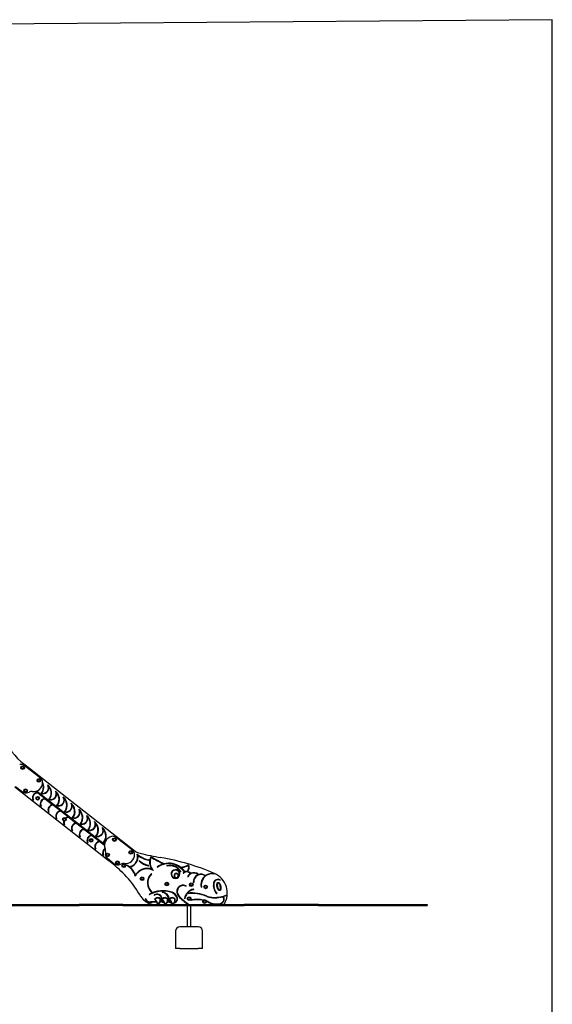
# Model space of a CAD drawing. Units: millimetres. Extents: x 1235 to 21899, y 875 to 19921.
# Drawn here: x 16997 to 21899, y 10862 to 19921 of the extents above; entities that cross this region are included whole.
import ezdxf

# ---------------------------------------------------------------- set-up
doc = ezdxf.new("R2010")
doc.units = ezdxf.units.MM
doc.layers.add('MV', color=2, linetype='Continuous', plot=False)
doc.layers.add('Widoczne (ISO)', color=255, linetype='Continuous')

msp = doc.modelspace()

# ---------------------------------------------------------------- linework, layer by layer
at = {"layer": 'MV'}
msp.add_lwpolyline([(1235.386, 874.691), (21899.384, 1034.569), (21899.384, 19920.723), (1235.386, 19760.844)], close=True, dxfattribs=at)
at = {"layer": 'Widoczne (ISO)'}
for p, q in [((17007.562, 13097.351), (17087.771, 13033.926)), ((17189.588, 12941.48), (17039.02, 13059.406)), ((17087.771, 13033.926), (17932.821, 12372.077)), ((16959.494, 12867.651), (17022.479, 12818.321)), ((17797.929, 12198.281), (16952.435, 12860.478)), ((17072.934, 12811.03), (17084.168, 12815.33)), ((17146.251, 12821.243), (17159.33, 12810.996)), ((17777.989, 12331.364), (17150.94, 12822.651)), ((17164.358, 12807.057), (17231.14, 12754.733)), ((17236.174, 12750.789), (17302.95, 12698.471)), ((17307.99, 12694.522), (17374.761, 12642.208)), ((17379.806, 12638.255), (17446.571, 12585.945)), ((17451.623, 12581.987), (17518.382, 12529.682)), ((17523.439, 12525.72), (17590.192, 12473.419)), ((17595.256, 12469.452), (17662.003, 12417.156)), ((17667.072, 12413.184), (17733.813, 12360.893)), ((17738.889, 12356.917), (17777.782, 12326.444)), ((18035.181, 12279.205), (17884.613, 12397.132)), ((17932.821, 12371.999), (18059.566, 12272.732)), ((17854.793, 12153.666), (17797.929, 12198.203)), ((17805.087, 12205.376), (17868.072, 12156.046)), ((17918.527, 12148.755), (17929.761, 12153.056)), ((18416.745, 12022.283), (18416.796, 12022.265)), ((18448.491, 12032.505), (18448.393, 12032.438)), ((15613.194, 11781.947), (17078.902, 11781.947)), ((17078.902, 11781.947), (17078.902, 11771.947)), ((17078.902, 11781.947), (17544.668, 11781.947)), ((17544.668, 11781.947), (17544.668, 11771.947)), ((17946.194, 11781.947), (17544.668, 11781.947)), ((17946.194, 11781.947), (19064.228, 11781.947)), ((19064.228, 11781.947), (19064.228, 11771.947)), ((19746.194, 11781.947), (19064.228, 11781.947)), ((19746.194, 11781.947), (20746.194, 11781.947)), ((20746.194, 11781.947), (20746.194, 11771.947)), ((15613.194, 11771.947), (17078.902, 11771.947)), ((17078.902, 11771.947), (17544.668, 11771.947)), ((17946.194, 11771.947), (17544.668, 11771.947)), ((17946.194, 11771.947), (19064.228, 11771.947)), ((18541.069, 11574.722), (18541.235, 11771.947)), ((18571.069, 11574.696), (18571.235, 11771.947)), ((19746.194, 11771.947), (19064.228, 11771.947)), ((19746.194, 11771.947), (20746.194, 11771.947)), ((18431.035, 11534.815), (18430.899, 11374.815)), ((18641.069, 11574.637), (18471.069, 11574.781)), ((18680.899, 11374.603), (18681.035, 11534.603)), ((18470.899, 11374.781), (18430.899, 11374.815)), ((18470.899, 11374.781), (18640.899, 11374.637)), ((18680.899, 11374.603), (18640.899, 11374.637))]:
    msp.add_line(p, q, dxfattribs=at)
for centre, radius in [((17023.489, 13039.332), 17), ((17023.489, 13039.332), 10.25), ((17023.489, 13039.332), 10.25), ((17173.82, 12921.591), 17), ((17173.82, 12921.591), 10.25), ((17173.82, 12921.591), 10.25), ((17052.005, 12826.951), 17), ((17052.005, 12826.951), 10.25), ((17052.005, 12826.951), 10.25), ((17163.084, 12757.743), 17), ((17163.084, 12757.743), 10.25), ((17163.084, 12757.743), 10.25), ((17408.909, 12564.638), 17), ((17408.909, 12564.638), 10.25), ((17408.909, 12564.638), 10.25), ((17655.011, 12371.889), 17), ((17655.011, 12371.889), 10.25), ((17655.011, 12371.889), 10.25), ((17869.082, 12377.058), 17), ((17869.082, 12377.058), 10.25), ((17869.082, 12377.058), 10.25), ((17806.386, 12236.114), 17), ((17806.386, 12236.114), 10.25), ((17806.386, 12236.114), 10.25), ((18019.413, 12259.317), 17), ((18019.413, 12259.317), 10.25), ((18019.413, 12259.317), 10.25), ((17897.597, 12164.677), 17), ((17897.597, 12164.677), 10.25), ((17897.597, 12164.677), 10.25), ((17954.754, 12137.113), 17), ((17954.754, 12137.113), 10.25), ((17954.754, 12137.113), 10.25), ((18124.206, 12017.155), 17), ((18124.206, 12017.155), 10.25), ((18124.206, 12017.155), 10.25), ((18351.698, 11968.55), 17), ((18351.698, 11968.55), 10.25), ((18351.698, 11968.55), 10.25), ((18576.473, 11961.645), 17), ((18576.473, 11961.645), 10.25), ((18576.473, 11961.645), 10.25), ((18708.875, 11942.268), 17), ((18708.875, 11942.268), 10.25), ((18708.875, 11942.268), 10.25), ((18556.289, 11835.209), 17), ((18556.289, 11835.209), 10.25), ((18556.289, 11835.209), 10.25), ((18699.527, 11808.044), 17), ((18699.527, 11808.044), 10.25), ((18699.527, 11808.044), 10.25)]:
    msp.add_circle(centre, radius, dxfattribs=at)
for centre, radius, start, end in [((17390.592, 13530.74), 578.392, 196.8902859, 228.5297326), ((17008.19, 13020.042), 50, 51.9317019, 102.4149587), ((17124.339, 12902.726), 84.379, 262.5214116, 1.2564429), ((17158.758, 12902.116), 50, 2.8209108, 51.9317019), ((17122.377, 12861.013), 93.356, 320.3275383, 22.6671896), ((17210.605, 12854.697), 55.74, 252.9210415, 10.7687538), ((17122.377, 12861.013), 97.356, 324.026285, 27.6857609), ((17210.605, 12854.697), 51.74, 259.4896611, 29.6272809), ((17194.148, 12804.748), 97.356, 324.026285, 50.8754912), ((17194.148, 12804.748), 93.356, 320.3275383, 40.2852237), ((17054.06, 12858.644), 51.219, 231.9317004, 291.6231892), ((17106.449, 12757.131), 62.318, 83.6359909, 110.948787), ((17162.457, 12762.824), 48.274, 93.7148877, 208.1250727), ((17162.457, 12762.824), 44.274, 87.5400853, 208.1250727), ((17282.375, 12798.431), 55.74, 252.9210415, 10.7687538), ((17282.375, 12798.431), 51.74, 259.4896611, 29.6272809), ((17265.918, 12748.483), 97.356, 324.026285, 50.8754912), ((17265.918, 12748.483), 93.356, 320.3275383, 40.2852237), ((17121.648, 12741.01), 2, 208.1250727, 28.1250727), ((17234.227, 12706.558), 48.274, 93.6670723, 208.1250727), ((17234.227, 12706.558), 44.274, 87.4804094, 208.1250727), ((17193.418, 12684.745), 2, 208.1250727, 28.1250727), ((17305.998, 12650.293), 48.274, 93.6192122, 208.1250727), ((17305.998, 12650.293), 44.274, 87.4206463, 208.1250727), ((17354.145, 12742.166), 55.74, 252.9210415, 10.7687538), ((17354.145, 12742.166), 51.74, 259.4896611, 29.6272809), ((17337.688, 12692.217), 97.356, 324.026285, 50.8754912), ((17337.688, 12692.217), 93.356, 320.3275383, 40.2852237), ((17425.915, 12685.901), 55.74, 252.9210415, 10.7687538), ((17425.915, 12685.901), 51.74, 259.4896611, 29.6272809), ((17409.458, 12635.952), 97.356, 324.026285, 50.8754912), ((17409.458, 12635.952), 93.356, 320.3275383, 40.2852237), ((17265.188, 12628.48), 2, 208.1250727, 28.1250727), ((17377.768, 12594.028), 48.274, 93.5713071, 208.1250727), ((17377.768, 12594.028), 44.274, 87.3607958, 208.1250727), ((17497.685, 12629.635), 55.74, 252.9210415, 10.7687538), ((17497.685, 12629.635), 51.74, 259.4896611, 29.6272809), ((17481.228, 12579.687), 97.356, 324.026285, 50.8754912), ((17481.228, 12579.687), 93.356, 320.3275383, 40.2852237), ((17569.455, 12573.37), 51.74, 259.4896611, 29.6272809), ((17552.998, 12523.421), 97.356, 324.026285, 50.8754912), ((17336.958, 12572.215), 2, 208.1250727, 28.1250727), ((17449.538, 12537.763), 48.274, 166.6989758, 208.1250727), ((17449.538, 12537.763), 44.274, 166.8680112, 208.1250727), ((17408.728, 12515.949), 2, 208.1250727, 28.1250727), ((17449.538, 12537.763), 48.274, 93.523357, 126.3323917), ((17449.538, 12537.763), 44.274, 87.3008572, 126.1633563), ((17521.308, 12481.497), 48.274, 93.4753617, 208.1250727), ((17521.308, 12481.497), 44.274, 87.2408302, 208.1250727), ((17569.455, 12573.37), 55.74, 252.9210415, 10.7687538), ((17552.998, 12523.421), 93.356, 320.3275383, 40.2852237), ((17641.225, 12517.105), 55.74, 252.9210415, 10.7687538), ((17641.225, 12517.105), 51.74, 259.4896611, 29.6272809), ((17624.768, 12467.156), 97.356, 324.026285, 50.8754912), ((17624.768, 12467.156), 93.356, 320.3275383, 40.2852237), ((17480.498, 12459.684), 2, 208.1250727, 28.1250727), ((17593.078, 12425.232), 48.274, 93.4273209, 208.1250727), ((17593.078, 12425.232), 44.274, 87.1807144, 208.1250727), ((17664.848, 12368.967), 48.274, 93.3792346, 208.1250727), ((17664.848, 12368.967), 44.274, 87.1205092, 208.1250727), ((17712.995, 12460.84), 55.74, 252.9210415, 10.7687538), ((17712.995, 12460.84), 51.74, 259.4896611, 29.6272809), ((17696.538, 12410.891), 97.356, 322.1709921, 50.8754912), ((17696.538, 12410.891), 93.356, 322.1709921, 40.2852237), ((17552.268, 12403.419), 2, 208.1250727, 28.1250727), ((17624.038, 12347.153), 2, 208.1250727, 28.1250727), ((17736.618, 12312.701), 48.274, 93.3311026, 208.1250727), ((17736.618, 12312.701), 44.274, 87.0602142, 208.1250727), ((17771.855, 12352.408), 2, 142.1709921, 322.1709921), ((17860.905, 12325.413), 83.13, 102.4149587, 202.5246224), ((17853.783, 12357.768), 50, 51.9317019, 102.4149587), ((17936.558, 12342.244), 30.067, 97.1398629, 120.0964546), ((17936.565, 12342.209), 30.025, 97.1638107, 120.0178924), ((17695.809, 12290.888), 2, 208.1250727, 28.1250727), ((17808.388, 12256.436), 48.274, 122.1833136, 208.1250727), ((17808.388, 12256.436), 44.274, 123.1919039, 208.1250727), ((17767.579, 12234.623), 2, 208.1250727, 28.1250727), ((17735.414, 12273.37), 52.725, 350.3775811, 22.5246224), ((17892.115, 12246.803), 106.212, 170.3775811, 183.3578041), ((17833.336, 12243.354), 47.332, 183.3578041, 233.3566474), ((17969.932, 12240.452), 84.379, 262.5214116, 1.2564429), ((17989.988, 12219.306), 92.797, 289.6217793, 15.5862631), ((17989.988, 12219.306), 96.797, 289.6217793, 8.5000625), ((18004.351, 12239.842), 50, 2.8209108, 51.9317019), ((18129.021, 12374.083), 122.867, 235.5775345, 259.7928986), ((18228.203, 12410.794), 223.362, 228.216452, 259.2179321), ((18228.203, 12410.794), 227.362, 231.1951048, 259.2179321), ((18529.943, 13780.955), 1585.189, 254.534847, 261.4453321), ((17827.835, 12195.596), 30.026, 153.7469118, 174.8709627), ((17827.833, 12195.52), 30.025, 153.6349512, 174.8737762), ((17218.631, 11347.125), 1027.235, 29.6241313, 51.7352635), ((17899.653, 12196.37), 51.219, 231.9317004, 291.6231892), ((17952.042, 12094.857), 62.318, 83.6359909, 110.948787), ((17972.882, 12144.695), 2, 68.4869372, 248.4869372), ((17918.237, 12006.064), 147.013, 13.5676068, 68.4869372), ((17918.237, 12006.064), 151.013, 17.4621213, 68.4869372), ((18099.039, 12182.353), 2, 45.0250687, 225.0250687), ((18211.333, 12294.745), 160.877, 225.0250687, 258.6985136), ((18211.333, 12294.745), 156.877, 225.0250687, 258.6985136), ((18180.197, 12138.949), 2, 258.6985136, 78.6985144), ((18186.044, 12189.41), 2, 259.2179321, 79.217933), ((18307.155, 12169.147), 114.089, 153.232007, 214.5812668), ((18307.155, 12169.147), 110.089, 155.4324975, 223.6594168), ((19355.779, 14219.438), 2306.349, 240.077098, 243.4934284), ((19355.779, 14219.438), 2310.349, 240.1839257, 243.3777161), ((18367.682, 11978.338), 181.919, 105.033473, 124.5529326), ((18367.682, 11978.338), 177.919, 34.6388301, 124.5529326), ((17893.32, 9951.732), 2296.913, 67.000594, 79.9501744), ((18367.682, 11978.338), 181.919, 53.3140607, 103.098728), ((18353.924, 12136.816), 2, 102.8468808, 282.8468808), ((18379.478, 12024.763), 116.929, 30.5225192, 102.8468808), ((18473.963, 12263.585), 139.382, 270.9880888, 302.8024032), ((18473.963, 12263.585), 143.382, 272.9446216, 301.2194614), ((18513.734, 12120.492), 40.158, 294.2946369, 30.653697), ((18513.734, 12120.492), 44.158, 304.4342254, 35.9695274), ((18021.822, 12130.014), 2, 109.6217793, 289.6217793), ((18168.597, 11990.084), 118.712, 60.2461328, 154.8411053), ((18168.597, 11990.084), 122.712, 68.6743431, 150.0328239), ((18288.978, 11978.765), 116.486, 134.2513502, 230.3075848), ((18288.978, 11978.765), 112.486, 134.2513502, 230.3075848), ((18209.089, 12060.77), 2, 314.2513502, 134.2513502), ((18265.638, 12126.52), 2, 124.5529326, 304.5529326), ((18379.478, 12024.763), 112.929, 30.5225192, 102.8468808), ((18430.433, 12060.172), 40.285, 250.2139062, 250.1367146), ((18430.433, 12060.172), 36.285, 314.8710675, 288.1152217), ((18438.813, 12046.493), 21.009, 325.0466147, 277.9396744), ((18438.813, 12046.493), 17.009, 304.6785312, 304.2775261), ((18478.482, 12083.133), 2, 210.5225192, 30.5225192), ((18367.682, 11978.338), 181.919, 34.3648541, 51.3394981), ((18504.46, 12071.192), 2, 128.8457238, 308.8457238), ((18535.583, 12032.546), 51.621, 114.6345722, 128.8457238), ((18535.583, 12032.546), 47.621, 44.2986012, 128.8457238), ((18535.583, 12032.546), 51.621, 95.9231283, 110.0921081), ((18535.583, 12032.546), 51.621, 43.0308533, 86.5344383), ((18599.905, 12014.051), 59.94, 120.2982678, 157.1673303), ((18599.905, 12014.051), 55.94, 46.6558455, 157.1673303), ((18599.905, 12014.051), 59.94, 44.808255, 116.3327451), ((18665.045, 11990.179), 69.874, 112.5034514, 185.1570078), ((18665.045, 11990.179), 65.874, 53.9908955, 185.1570078), ((18665.045, 11990.179), 69.874, 53.0440791, 108.8831535), ((18769.638, 11962.102), 100.682, 81.694867, 191.902165), ((18769.638, 11962.102), 104.682, 81.694867, 126.7164438), ((18784.47, 12063.707), 2, 261.694867, 81.694867), ((18710.348, 11885.095), 198.032, 328.609669, 66.0386548), ((18503.346, 11898.407), 60.496, 64.6548367, 223.7818023), ((18546.505, 12036.534), 2, 157.1673303, 337.1673303), ((18597.446, 11984.078), 2, 185.1570078, 5.1570078), ((18769.638, 11962.102), 104.682, 128.9902815, 191.902165), ((18902.374, 11957.916), 122.907, 169.9726878, 219.4742591), ((18820.738, 11972.242), 40.024, 58.6712932, 169.8194047), ((18902.374, 11957.916), 118.907, 169.9752349, 219.474255), ((18820.738, 11972.242), 36.024, 58.6713008, 169.8107371), ((18840.508, 12004.722), 2, 238.6712932, 58.6712932), ((18192.455, 11873.02), 2, 119.143427, 299.143427), ((18317.159, 11649.37), 258.067, 71.4264968, 119.143427), ((18317.159, 11649.37), 254.067, 71.4442014, 119.143427), ((18215.86, 11890.67), 2, 230.3075848, 50.3075848), ((18235.92, 11866.696), 2, 124.3629021, 304.3629021), ((18261.265, 11829.629), 46.903, 3.8378001, 124.3629021), ((18261.265, 11829.629), 42.903, 358.98991, 124.3629021), ((18311.133, 11895.576), 2, 78.4841726, 258.4841726), ((18295.099, 11816.881), 78.313, 8.5205296, 78.4841726), ((18295.099, 11816.881), 82.313, 11.4165647, 78.4841726), ((18368.916, 11813.873), 81.711, 24.4483403, 69.1414853), ((18368.916, 11813.873), 85.711, 24.4696819, 69.1956568), ((18503.346, 11898.407), 56.496, 64.6548367, 223.8143965), ((18622.9, 11813.431), 111.835, 103.1088437, 168.0755915), ((18622.9, 11813.431), 107.835, 141.4790996, 168.0755915), ((18528.386, 11951.272), 2, 244.6548367, 64.6548367), ((18576.615, 11523.047), 359.566, 66.7643482, 96.0798716), ((18622.9, 11813.431), 107.835, 103.1088437, 138.4303225), ((18576.615, 11523.047), 363.566, 66.7986916, 95.4280804), ((18597.989, 11920.404), 2, 283.1088437, 103.1088437), ((18669.163, 11940.924), 2, 191.902165, 11.902165), ((18794.957, 12103.01), 257.02, 253.0081948, 294.8689236), ((18809.044, 11881.052), 2, 219.474255, 39.474255), ((18903.886, 11868.009), 2, 24.5453689, 114.8689236), ((18903.886, 11868.009), 2, 294.8689236, 325.3642987), ((18246.253, 11938.575), 158.542, 211.8572744, 261.0878522), ((18152.76, 11830.592), 2, 29.8451606, 209.8451606), ((18202.228, 11858.975), 59.033, 209.8451606, 270.5441783), ((18202.228, 11858.975), 55.033, 209.8451606, 270.4870665), ((18243.239, 10720.045), 1084.657, 89.2689828, 92.1421286), ((18243.239, 10720.045), 1080.657, 89.1536088, 92.1451353), ((18266.959, 11807.402), 36.478, 39.2858412, 144.464299), ((18180.801, 11761.818), 87.461, 29.2951082, 49.7826052), ((18266.959, 11807.402), 32.478, 41.4836935, 138.1244553), ((18180.801, 11761.818), 91.461, 13.8676133, 47.3438043), ((18180.801, 11761.818), 87.461, 13.6474879, 26.310457), ((18239.281, 11826.093), 52.085, 305.5942093, 3.1073084), ((18239.281, 11826.093), 56.085, 308.9030851, 334.5450526), ((18281.138, 11827.577), 27.055, 288.9459303, 319.8139635), ((18239.281, 11826.093), 56.085, 340.4331641, 4.5069594), ((18281.126, 11827.589), 23.071, 298.4801078, 3.1904936), ((18326.042, 11832.026), 32.669, 222.1100364, 271.7271912), ((18281.138, 11827.577), 27.055, 328.5119809, 355.3048988), ((18326.042, 11832.026), 28.669, 220.3974208, 267.9003183), ((18334.222, 11807.346), 36.478, 39.2858412, 135.818032), ((18248.065, 11761.762), 87.461, 28.4115112, 46.6512909), ((18334.222, 11807.346), 32.478, 41.4836935, 138.1244553), ((18248.065, 11761.762), 91.461, 13.8676133, 47.3438043), ((18248.065, 11761.762), 87.461, 13.6474879, 25.4685827), ((18306.545, 11826.036), 52.085, 305.5942093, 3.1073084), ((18306.545, 11826.036), 56.085, 308.9030851, 332.0760548), ((18351.99, 11824.39), 24.959, 279.4769262, 306.997179), ((18306.545, 11826.036), 56.085, 337.3077397, 4.5069594), ((18351.988, 11824.393), 20.963, 287.4913648, 11.2525685), ((18397.97, 11855.931), 60.068, 238.9752517, 267.9674406), ((18351.99, 11824.39), 24.959, 316.6513332, 358.591482), ((18397.97, 11855.931), 56.068, 240.241157, 265.9027319), ((18401.486, 11807.289), 36.478, 39.2881353, 134.7977229), ((18315.045, 11761.471), 87.825, 26.0258044, 45.1883529), ((18401.486, 11807.289), 32.478, 41.4812166, 138.126505), ((18315.045, 11761.471), 91.825, 14.015372, 47.3122132), ((18315.045, 11761.471), 87.825, 13.7467945, 23.0808219), ((18374.067, 11825.927), 51.831, 305.4601482, 3.1794606), ((18374.067, 11825.927), 55.831, 308.6658492, 328.8089758), ((18413.13, 11833.379), 37.393, 283.449576, 25.3275707), ((18413.13, 11833.379), 33.393, 289.9122715, 25.3781142), ((18374.067, 11825.927), 55.831, 334.6048514, 4.5826623), ((18825.199, 12195.591), 498.56, 222.8469951, 236.009911), ((18825.199, 12195.591), 494.56, 222.8431576, 236.2720027), ((18515.435, 11836.125), 2, 168.0755915, 348.0755915), ((18549.484, 11782.61), 2, 348.5527879, 56.2720027), ((18575.341, 11820.096), 2, 103.8703336, 283.8703336), ((18631.277, 11593.567), 235.333, 75.7232909, 103.8703336), ((18631.277, 11593.567), 231.333, 76.3176982, 103.8703336), ((18631.277, 11593.567), 235.333, 64.885591, 68.9729324), ((18631.277, 11593.567), 231.333, 64.9206885, 68.3785251), ((18794.957, 12103.01), 261.02, 252.9602539, 285.9432189), ((18809.869, 11947.401), 165.263, 240.835187, 274.8512343), ((18809.869, 11947.401), 161.263, 240.7850242, 274.8877828), ((18821.577, 11849.98), 63.287, 271.840379, 311.2380454), ((18821.577, 11849.98), 67.287, 271.9318109, 311.1456467), ((18842.657, 11828.72), 33.456, 308.0894479, 44.1670526), ((18842.657, 11828.72), 37.456, 308.2597799, 40.9944165), ((18794.957, 12103.01), 261.02, 286.9209953, 294.8689236), ((18471.035, 11534.781), 40, 89.9515195, 179.9515195), ((18641.035, 11534.637), 40, 359.9515195, 89.9515195)]:
    msp.add_arc(centre, radius, start, end, dxfattribs=at)
for points, knots in [([(17007.562, 13097.351), (17007.562, 13097.351), (17007.529, 13097.312), (17007.403, 13097.16), (17007.31, 13097.049), (17007.075, 13096.768), (17006.935, 13096.602), (17006.624, 13096.229), (17006.454, 13096.026), (17006.281, 13095.819), (17006.28, 13095.818), (17006.279, 13095.816)], [-0.314557209, -0.314557209, -0.314557209, -0.314557209, -0.236454461, -0.236454461, -0.158336275, -0.158336275, -0.080187701, -0.080187701, 0, 0, 0.000663478, 0.000663478, 0.000663478, 0.000663478]), ([(17087.759, 13033.911), (17087.757, 13033.912), (17087.754, 13033.913), (17087.707, 13033.926), (17087.639, 13033.946), (17087.423, 13034.008), (17087.247, 13034.058), (17086.723, 13034.204), (17086.274, 13034.325), (17084.97, 13034.659), (17084.039, 13034.881), (17083.088, 13035.084), (17083.083, 13035.085), (17083.079, 13035.086)], [-0.642274266, -0.642274266, -0.642274266, -0.642274266, -0.638868483, -0.638868483, -0.581228897, -0.581228897, -0.482254275, -0.482254275, -0.290326455, -0.290326455, 0, 0, 0.001419985, 0.001419985, 0.001419985, 0.001419985]), ([(17087.698, 13033.929), (17087.692, 13033.907), (17087.683, 13033.877), (17087.646, 13033.748), (17087.607, 13033.614), (17087.508, 13033.264), (17087.446, 13033.047), (17087.34, 13032.667), (17087.298, 13032.518), (17087.214, 13032.212), (17087.171, 13032.055), (17087.127, 13031.895), (17087.126, 13031.893), (17087.126, 13031.891)], [0.041521207, 0.041521207, 0.041521207, 0.041521207, 0.072773004, 0.072773004, 0.148247188, 0.148247188, 0.229598797, 0.229598797, 0.278010183, 0.278010183, 0.32682488, 0.32682488, 0.327510413, 0.327510413, 0.327510413, 0.327510413]), ([(17207.698, 12904.541), (17207.7, 12904.541), (17207.702, 12904.541), (17207.836, 12904.546), (17207.968, 12904.551), (17208.21, 12904.559), (17208.318, 12904.563), (17208.501, 12904.57), (17208.573, 12904.572), (17208.672, 12904.576), (17208.698, 12904.577), (17208.698, 12904.577)], [-0.00052714, -0.00052714, -0.00052714, -0.00052714, 0, 0, 0.039867128, 0.039867128, 0.078934025, 0.078934025, 0.117997129, 0.117997129, 0.157058325, 0.157058325, 0.157058325, 0.157058325]), ([(17113.477, 12820.058), (17113.477, 12820.057), (17113.477, 12820.055), (17113.461, 12819.921), (17113.445, 12819.791), (17113.416, 12819.55), (17113.403, 12819.443), (17113.381, 12819.261), (17113.372, 12819.189), (17113.36, 12819.091), (17113.357, 12819.066), (17113.357, 12819.066)], [-0.157581389, -0.157581389, -0.157581389, -0.157581389, -0.15707251, -0.15707251, -0.117192025, -0.117192025, -0.078126411, -0.078126411, -0.039062717, -0.039062717, 0, 0, 0, 0]), ([(17932.821, 12372.077), (17932.821, 12372.077), (17932.801, 12372.082), (17932.719, 12372.105), (17932.649, 12372.124), (17932.429, 12372.184), (17932.249, 12372.232), (17931.718, 12372.373), (17931.266, 12372.489), (17929.98, 12372.8), (17929.082, 12373.002), (17928.165, 12373.188), (17928.161, 12373.189), (17928.156, 12373.19)], [-0.672879282, -0.672879282, -0.672879282, -0.672879282, -0.626921884, -0.626921884, -0.568966084, -0.568966084, -0.469903216, -0.469903216, -0.279258413, -0.279258413, 0, 0, 0.001402058, 0.001402058, 0.001402058, 0.001402058]), ([(17932.821, 12371.999), (17932.821, 12371.999), (17932.808, 12371.954), (17932.759, 12371.775), (17932.722, 12371.64), (17932.626, 12371.29), (17932.567, 12371.072), (17932.464, 12370.688), (17932.424, 12370.537), (17932.342, 12370.227), (17932.3, 12370.067), (17932.258, 12369.905), (17932.257, 12369.903), (17932.257, 12369.901)], [0, 0, 0, 0, 0.07245862, 0.07245862, 0.147760763, 0.147760763, 0.229277371, 0.229277371, 0.278230962, 0.278230962, 0.327620976, 0.327620976, 0.328309608, 0.328309608, 0.328309608, 0.328309608]), ([(18053.291, 12242.267), (18053.293, 12242.267), (18053.295, 12242.267), (18053.429, 12242.272), (18053.561, 12242.276), (18053.802, 12242.285), (18053.911, 12242.289), (18054.094, 12242.295), (18054.166, 12242.298), (18054.265, 12242.301), (18054.291, 12242.302), (18054.291, 12242.302)], [-0.00052714, -0.00052714, -0.00052714, -0.00052714, 0, 0, 0.039867128, 0.039867128, 0.078934025, 0.078934025, 0.117997129, 0.117997129, 0.157058325, 0.157058325, 0.157058325, 0.157058325]), ([(18059.566, 12272.732), (18059.566, 12272.732), (18059.536, 12272.69), (18059.419, 12272.531), (18059.333, 12272.414), (18059.117, 12272.119), (18058.988, 12271.944), (18058.701, 12271.552), (18058.545, 12271.339), (18058.385, 12271.122), (18058.384, 12271.12), (18058.383, 12271.118)], [0, 0, 0, 0, 0.078091876, 0.078091876, 0.156204683, 0.156204683, 0.234358541, 0.234358541, 0.314537919, 0.314537919, 0.315234792, 0.315234792, 0.315234792, 0.315234792]), ([(18107.249, 12253.161), (18107.249, 12253.161), (18107.237, 12253.112), (18107.193, 12252.919), (18107.161, 12252.778), (18107.08, 12252.421), (18107.032, 12252.209), (18106.923, 12251.735), (18106.865, 12251.477), (18106.804, 12251.213), (18106.804, 12251.211), (18106.803, 12251.209)], [0, 0, 0, 0, 0.078051901, 0.078051901, 0.156147317, 0.156147317, 0.234328105, 0.234328105, 0.314649674, 0.314649674, 0.315317124, 0.315317124, 0.315317124, 0.315317124]), ([(17797.929, 12198.281), (17797.929, 12198.281), (17797.919, 12198.304), (17797.877, 12198.4), (17797.843, 12198.48), (17797.737, 12198.727), (17797.655, 12198.922), (17797.426, 12199.471), (17797.247, 12199.908), (17796.854, 12200.905), (17796.649, 12201.441), (17796.454, 12201.971), (17796.452, 12201.975), (17796.451, 12201.978)], [0, 0, 0, 0, 0.038232698, 0.038232698, 0.085390639, 0.085390639, 0.161324039, 0.161324039, 0.293127449, 0.293127449, 0.428485782, 0.428485782, 0.429449548, 0.429449548, 0.429449548, 0.429449548]), ([(17797.929, 12198.203), (17797.929, 12198.203), (17797.97, 12198.221), (17798.134, 12198.292), (17798.259, 12198.346), (17798.59, 12198.487), (17798.802, 12198.577), (17799.187, 12198.74), (17799.349, 12198.807), (17799.684, 12198.947), (17799.857, 12199.018), (17800.033, 12199.09), (17800.035, 12199.091), (17800.037, 12199.092)], [-0.338059196, -0.338059196, -0.338059196, -0.338059196, -0.268617276, -0.268617276, -0.194922681, -0.194922681, -0.111489822, -0.111489822, -0.056187867, -0.056187867, 0, 0, 0.000727616, 0.000727616, 0.000727616, 0.000727616]), ([(17805.694, 12206.171), (17805.693, 12206.17), (17805.692, 12206.169), (17805.61, 12206.061), (17805.53, 12205.957), (17805.383, 12205.765), (17805.317, 12205.678), (17805.206, 12205.533), (17805.162, 12205.475), (17805.102, 12205.397), (17805.087, 12205.376), (17805.087, 12205.376)], [-0.000546547, -0.000546547, -0.000546547, -0.000546547, 0, 0, 0.039845787, 0.039845787, 0.078912267, 0.078912267, 0.117975602, 0.117975602, 0.157037351, 0.157037351, 0.157037351, 0.157037351]), ([(17959.07, 12157.784), (17959.07, 12157.782), (17959.07, 12157.781), (17959.054, 12157.647), (17959.038, 12157.516), (17959.009, 12157.276), (17958.996, 12157.168), (17958.974, 12156.987), (17958.965, 12156.915), (17958.953, 12156.817), (17958.95, 12156.791), (17958.95, 12156.791)], [-0.157581389, -0.157581389, -0.157581389, -0.157581389, -0.15707251, -0.15707251, -0.117192025, -0.117192025, -0.078126411, -0.078126411, -0.039062717, -0.039062717, 0, 0, 0, 0]), ([(18294.141, 12213.402), (18294.141, 12213.402), (18294.133, 12213.352), (18294.101, 12213.157), (18294.078, 12213.014), (18294.018, 12212.653), (18293.983, 12212.438), (18293.905, 12211.959), (18293.862, 12211.698), (18293.819, 12211.433), (18293.818, 12211.43), (18293.818, 12211.428)], [0, 0, 0, 0, 0.078122668, 0.078122668, 0.156248847, 0.156248847, 0.234381939, 0.234381939, 0.314494767, 0.314494767, 0.315171879, 0.315171879, 0.315171879, 0.315171879]), ([(18790.773, 12066.061), (18790.773, 12066.061), (18790.753, 12066.014), (18790.674, 12065.833), (18790.616, 12065.7), (18790.47, 12065.364), (18790.384, 12065.165), (18790.239, 12064.831), (18790.187, 12064.713), (18790.108, 12064.531), (18790.081, 12064.469), (18790.029, 12064.349), (18790.004, 12064.291), (18789.978, 12064.231), (18789.977, 12064.229), (18789.976, 12064.226)], [0, 0, 0, 0, 0.078126317, 0.078126317, 0.156254084, 0.156254084, 0.234384714, 0.234384714, 0.274832756, 0.274832756, 0.295199129, 0.295199129, 0.314231062, 0.314231062, 0.314942651, 0.314942651, 0.314942651, 0.314942651]), ([(18840.174, 11909.245), (18840.739, 11909.475), (18841.236, 11909.737), (18842.597, 11910.62), (18843.402, 11911.353), (18845.025, 11913.283), (18845.8, 11914.551), (18847.507, 11918.25), (18848.275, 11920.935), (18849.276, 11926.952), (18849.507, 11930.284), (18849.43, 11937.325), (18849.121, 11941.032), (18847.997, 11948.501), (18847.182, 11952.261), (18845.114, 11959.503), (18843.863, 11962.984), (18841.028, 11969.363), (18839.445, 11972.261), (18836.056, 11977.228), (18834.252, 11979.3), (18831.511, 11981.578), (18830.638, 11982.186), (18828.856, 11983.17), (18827.946, 11983.548), (18826.098, 11984.036), (18825.16, 11984.145), (18823.306, 11984.058), (18822.392, 11983.861), (18820.497, 11983.108), (18819.541, 11982.493), (18817.826, 11980.943), (18817.065, 11980.009), (18815.229, 11977.107), (18814.322, 11974.876), (18812.975, 11969.775), (18812.537, 11966.903), (18812.132, 11960.711), (18812.166, 11957.391), (18812.698, 11950.55), (18813.195, 11947.029), (18814.611, 11940.057), (18815.53, 11936.606), (18817.721, 11930.04), (18818.992, 11926.925), (18821.801, 11921.267), (18823.336, 11918.725), (18826.586, 11914.397), (18828.299, 11912.609), (18830.887, 11910.673), (18831.706, 11910.164), (18833.374, 11909.349), (18834.225, 11909.044), (18835.945, 11908.669), (18836.815, 11908.601), (18838.531, 11908.728), (18839.375, 11908.924), (18840.174, 11909.245)], [6.2105875, 6.2105875, 6.2105875, 6.2105875, 6.2940687, 6.2940687, 6.45003086, 6.45003086, 6.64453318, 6.64453318, 6.95129284, 6.95129284, 7.25805249, 7.25805249, 7.56481215, 7.56481215, 7.8715718, 7.8715718, 8.17833146, 8.17833146, 8.48509112, 8.48509112, 8.79185077, 8.79185077, 8.93092188, 8.93092188, 9.06999298, 9.06999298, 9.20906409, 9.20906409, 9.3481352, 9.3481352, 9.51450731, 9.51450731, 9.68087943, 9.68087943, 9.96765905, 9.96765905, 10.25443866, 10.25443866, 10.54121828, 10.54121828, 10.8279979, 10.8279979, 11.11477751, 11.11477751, 11.40155713, 11.40155713, 11.68833675, 11.68833675, 11.97511636, 11.97511636, 12.10412789, 12.10412789, 12.23313942, 12.23313942, 12.36215095, 12.36215095, 12.49116248, 12.49116248, 12.49116248, 12.49116248]), ([(18838.685, 11912.957), (18838.211, 11912.767), (18837.733, 11912.665), (18836.713, 11912.625), (18836.17, 11912.688), (18834.993, 11913.019), (18834.36, 11913.287), (18833.028, 11914.056), (18832.329, 11914.557), (18830.277, 11916.332), (18828.887, 11917.901), (18826.181, 11921.746), (18824.865, 11924.019), (18822.432, 11929.085), (18821.315, 11931.877), (18819.37, 11937.765), (18818.543, 11940.86), (18817.245, 11947.117), (18816.774, 11950.278), (18816.221, 11956.425), (18816.14, 11959.41), (18816.368, 11964.97), (18816.677, 11967.544), (18817.642, 11972.066), (18818.299, 11974.012), (18819.572, 11976.56), (18820.12, 11977.394), (18821.25, 11978.706), (18821.829, 11979.184), (18822.879, 11979.781), (18823.352, 11979.952), (18824.335, 11980.13), (18824.848, 11980.137), (18825.964, 11979.963), (18826.566, 11979.78), (18827.85, 11979.187), (18828.531, 11978.777), (18829.937, 11977.718), (18830.662, 11977.07), (18832.88, 11974.758), (18834.389, 11972.734), (18837.25, 11967.933), (18838.603, 11965.157), (18841.01, 11959.114), (18842.066, 11955.847), (18843.78, 11949.12), (18844.438, 11945.66), (18845.299, 11938.86), (18845.501, 11935.522), (18845.437, 11929.274), (18845.17, 11926.366), (18844.315, 11921.811), (18843.808, 11920.028), (18842.698, 11917.273), (18842.126, 11916.217), (18841.015, 11914.673), (18840.488, 11914.12), (18839.545, 11913.38), (18839.129, 11913.138), (18838.685, 11912.957)], [-12.49116248, -12.49116248, -12.49116248, -12.49116248, -12.34750552, -12.34750552, -12.20384855, -12.20384855, -12.06019159, -12.06019159, -11.91653462, -11.91653462, -11.64691642, -11.64691642, -11.37729822, -11.37729822, -11.10768001, -11.10768001, -10.83806181, -10.83806181, -10.56844361, -10.56844361, -10.2988254, -10.2988254, -10.0292072, -10.0292072, -9.759589, -9.759589, -9.58430719, -9.58430719, -9.40902538, -9.40902538, -9.26451314, -9.26451314, -9.1200009, -9.1200009, -8.97548866, -8.97548866, -8.83097642, -8.83097642, -8.68646417, -8.68646417, -8.3923094, -8.3923094, -8.09815463, -8.09815463, -7.80399985, -7.80399985, -7.50984508, -7.50984508, -7.2156903, -7.2156903, -6.92153553, -6.92153553, -6.69042102, -6.69042102, -6.49796475, -6.49796475, -6.33741424, -6.33741424, -6.2105875, -6.2105875, -6.2105875, -6.2105875]), ([(18905.532, 11866.872), (18905.59, 11866.957), (18905.642, 11867.046), (18905.796, 11867.366), (18905.862, 11867.612), (18905.901, 11868.139), (18905.863, 11868.403), (18905.761, 11868.71), (18905.735, 11868.775), (18905.705, 11868.84)], [0.151635596, 0.151635596, 0.151635596, 0.151635596, 0.182566643, 0.182566643, 0.257585007, 0.257585007, 0.339798779, 0.339798779, 0.362961498, 0.362961498, 0.362961498, 0.362961498]), ([(18111.592, 11854.896), (18111.592, 11854.896), (18111.636, 11854.922), (18111.806, 11855.023), (18111.931, 11855.097), (18112.245, 11855.284), (18112.432, 11855.395), (18112.849, 11855.643), (18113.076, 11855.778), (18113.308, 11855.916), (18113.31, 11855.917), (18113.312, 11855.918)], [0, 0, 0, 0, 0.078115005, 0.078115005, 0.15623782, 0.15623782, 0.234376068, 0.234376068, 0.314525601, 0.314525601, 0.315188084, 0.315188084, 0.315188084, 0.315188084]), ([(18234.388, 11781.947), (18234.394, 11782.118), (18234.401, 11782.296), (18234.408, 11782.477), (18234.408, 11782.479), (18234.408, 11782.481)], [-0.0537209194, -0.0537209194, -0.0537209194, -0.0537209194, 0, 0, 0.0006417592, 0.0006417592, 0.0006417592, 0.0006417592])]:
    msp.add_open_spline(points, degree=3, knots=knots, dxfattribs=at)
for points in [[(18265.793, 11782.455), (18265.834, 11782.289), (18265.875, 11782.116), (18265.915, 11781.947)], [(18273.873, 11781.947), (18274.089, 11782.116), (18274.302, 11782.286), (18274.503, 11782.447)], [(18333.057, 11782.398), (18333.093, 11782.251), (18333.129, 11782.098), (18333.165, 11781.947)], [(18341.209, 11781.947), (18341.4, 11782.096), (18341.588, 11782.246), (18341.767, 11782.39)], [(18400.354, 11782.341), (18400.385, 11782.212), (18400.417, 11782.079), (18400.449, 11781.947)], [(18408.459, 11781.947), (18408.626, 11782.077), (18408.791, 11782.208), (18408.949, 11782.334)], [(18546.479, 11782.217), (18546.61, 11782.129), (18546.744, 11782.039), (18546.881, 11781.947)], [(18551.37, 11781.947), (18551.4, 11782.033), (18551.425, 11782.122), (18551.444, 11782.213)]]:
    msp.add_open_spline(points, degree=3, dxfattribs=at)

doc.saveas('drawing.dxf')
